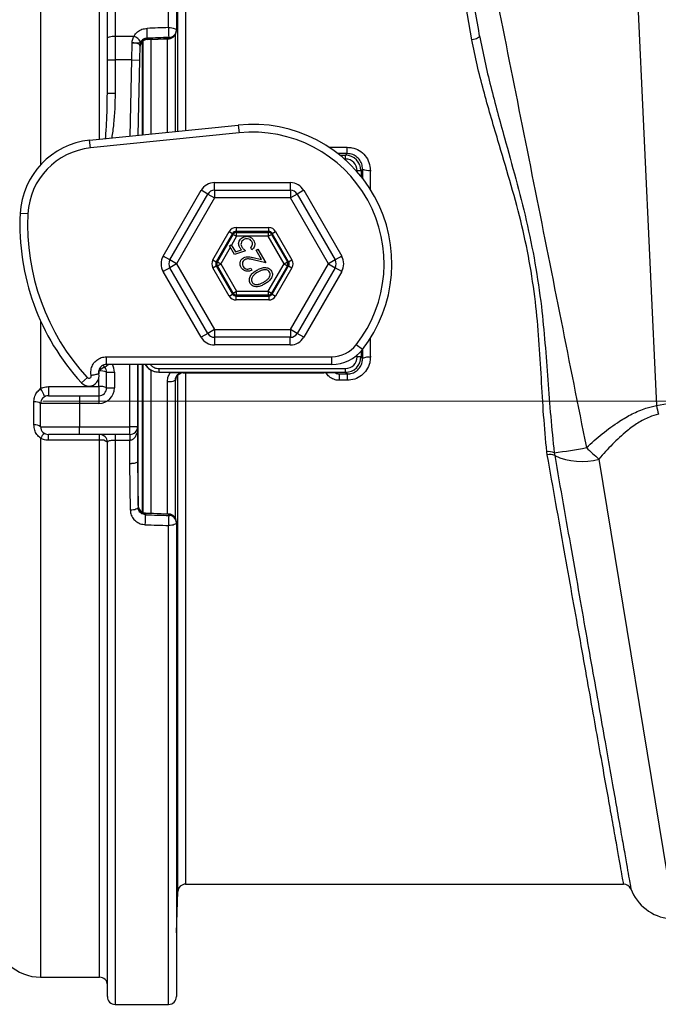
# Model space of a CAD drawing. Units: millimetres. Extents: x 268 to 2208, y 401 to 1273.
# Drawn here: x 500 to 582, y 1018 to 1145 of the extents above; entities that cross this region are included whole.
import ezdxf

# ---------------------------------------------------------------- set-up
doc = ezdxf.new("R2010")
doc.units = ezdxf.units.MM
doc.header["$LTSCALE"] = 3
doc.styles.add('SLDTEXTSTYLE0', font='TXT', dxfattribs={"width": 0.75})
doc.dimstyles.new('SLDDIMSTYLE0', dxfattribs={"dimtxt": 10.5, "dimasz": 9, "dimexe": 0, "dimexo": 0.0625, "dimgap": 2.625, "dimtad": 1, "dimdec": 0, "dimrnd": 1e-09, "dimzin": 12, "dimdsep": 46, "dimtxsty": 'SLDTEXTSTYLE0', "dimsah": 1, "dimcen": 0.09, "dimadec": 0, "dimazin": 3, "dimtfac": 1, "dimtdec": 0, "dimtmove": 0, "dimatfit": 0, "dimfxl": 0, "dimfrac": 2, "dimtolj": 1, "dimtzin": 12, "dimarcsym": 0})

# ---------------------------------------------------------------- blocks, each defined once
blk = doc.blocks.new('_D')
at = {"color": 5, "linetype": 'Continuous', "lineweight": 18}
for p, q in [((898.99, 1095.63), (898.99, 1253.1)), ((502.49, 1095.63), (901.99, 1095.63)), ((898.99, 1095.63), (898.99, 1088.34)), ((848.39, 1088.34), (901.99, 1088.34)), ((898.99, 1088.34), (898.99, 1070.34))]:
    blk.add_line(p, q, dxfattribs=at)
for points in [[(898.99, 1095.63), (900.34, 1104.63), (897.64, 1104.63)], [(898.99, 1088.34), (897.64, 1079.34), (900.34, 1079.34)]]:
    blk.add_solid(points, dxfattribs=at)
at = {"color": 5, "linetype": 'Continuous', "lineweight": 18, "insert": (885.45, 1245.34), "char_height": 10.5, "attachment_point": 1, "rotation": 90, "style": 'SLDTEXTSTYLE0'}
blk.add_mtext('7', dxfattribs=at)

msp = doc.modelspace()

# ---------------------------------------------------------------- linework, layer by layer
at = {"color": 8, "linetype": 'Continuous', "lineweight": 25}
for p, q in [((502.22, 1205.33), (502.22, 1126.12)), ((509.82, 1129.42), (509.82, 1196.43)), ((519.92, 1130.45), (519.92, 1194.31)), ((520.92, 1193.34), (520.92, 1130.55)), ((515.31, 1141.96), (515.31, 1129.98)), ((516.45, 1142.28), (516.45, 1130.09)), ((518.57, 1130.31), (518.57, 1142.38)), ((513.77, 1129.82), (513.98, 1139.64)), ((539.42, 1128.37), (541.75, 1128.37)), ((541.75, 1127.56), (540.56, 1127.56)), ((540.82, 1127.35), (541.54, 1127.35)), ((541.54, 1126.85), (541.42, 1126.85)), ((543.04, 1125.23), (543.04, 1125.35)), ((543.54, 1125.35), (543.54, 1124.63)), ((523.77, 1122.32), (522.91, 1122.82)), ((524.64, 1122.83), (524.64, 1123.81)), ((534.42, 1123.81), (534.42, 1122.83)), ((536.16, 1122.82), (535.3, 1122.32)), ((518.88, 1113.85), (518.02, 1114.34)), ((541.05, 1114.34), (540.19, 1113.85)), ((518.88, 1112.84), (518.02, 1112.35)), ((541.05, 1112.35), (540.19, 1112.84)), ((502.22, 1105.97), (502.22, 1097.24)), ((523.77, 1104.37), (522.91, 1103.87)), ((524.64, 1103.86), (524.64, 1102.87)), ((534.42, 1102.87), (534.42, 1103.86)), ((536.16, 1103.87), (535.3, 1104.37)), ((543.04, 1101.34), (543.04, 1101.57)), ((543.54, 1102.06), (543.54, 1101.34)), ((510.51, 1100.01), (510.93, 1100.35)), ((513.73, 1092.33), (513.73, 1100.35)), ((514.81, 1082.16), (514.81, 1100.35)), ((515.31, 1100.35), (515.31, 1081.33)), ((515.45, 1081.26), (515.45, 1100.35)), ((530.01, 1100.35), (529.34, 1100.35)), ((509.73, 1099.09), (509.73, 1099.52)), ((509.73, 1097.51), (509.73, 1098.66)), ((516.45, 1099.61), (516.45, 1081.14)), ((519.92, 1032.38), (519.92, 1098.98)), ((520.92, 1099.28), (520.92, 1033.34)), ((518.57, 1081.05), (518.57, 1098.15)), ((519.57, 1098.31), (519.57, 1080.62)), ((502.22, 1090.85), (502.22, 1021.33)), ((509.82, 1021.33), (509.82, 1090.58)), ((511.82, 1090.57), (511.82, 1017.83)), ((518.73, 1017.83), (518.73, 1079.59))]:
    msp.add_line(p, q, dxfattribs=at)
at = {"color": 7, "linetype": 'Continuous', "lineweight": 25}
for p, q in [((511.82, 1197.11), (511.82, 1142.71)), ((510.82, 1142.4), (510.82, 1196.23)), ((576.98, 1195.87), (581.65, 1095.05)), ((518.73, 1143.81), (518.73, 1194.76)), ((519.73, 1193.9), (519.73, 1143.49)), ((557.85, 1142.22), (552.64, 1171.4)), ((519.73, 1143.49), (519.73, 1143.38)), ((510.82, 1139.64), (510.82, 1142.4)), ((511.82, 1142.71), (511.82, 1139.64)), ((511.82, 1142.71), (514.26, 1142.71)), ((513.98, 1139.64), (514.02, 1141.81)), ((515.45, 1129.99), (515.45, 1142.08)), ((515.97, 1142.25), (518.78, 1142.37)), ((515.98, 1142.44), (515.98, 1142.43)), ((515.98, 1142.43), (515.98, 1142.3)), ((518.77, 1142.43), (518.77, 1142.54)), ((519.57, 1142.82), (519.57, 1130.41)), ((515.02, 1141.5), (514.98, 1139.61)), ((510.82, 1139.64), (511.82, 1139.64)), ((510.82, 1135.36), (510.82, 1139.64)), ((513.98, 1139.64), (511.82, 1139.64)), ((511.82, 1139.64), (511.82, 1135.36)), ((513.98, 1139.64), (514.98, 1139.61)), ((514.98, 1139.61), (514.77, 1129.92)), ((510.82, 1135.36), (511.82, 1135.36)), ((508.54, 1129.28), (527.7, 1131.24)), ((527.81, 1130.25), (508.64, 1128.29)), ((527.7, 1131.24), (527.81, 1130.25)), ((508.64, 1128.29), (508.54, 1129.28)), ((541.75, 1127.56), (541.75, 1128.37)), ((541.54, 1127.35), (541.75, 1127.56)), ((541.54, 1126.85), (541.54, 1127.35)), ((543.54, 1125.35), (543.04, 1125.35)), ((543.74, 1125.55), (543.54, 1125.35)), ((518.02, 1114.34), (522.91, 1122.82)), ((524.64, 1123.81), (534.42, 1123.81)), ((524.64, 1122.83), (534.43, 1122.83)), ((524.64, 1122.83), (524.64, 1121.83)), ((534.43, 1122.83), (534.43, 1121.83)), ((536.16, 1122.82), (541.05, 1114.34)), ((518.87, 1113.84), (523.77, 1122.33)), ((524.64, 1121.83), (519.74, 1113.34)), ((523.77, 1122.33), (524.64, 1121.83)), ((534.43, 1121.83), (524.64, 1121.83)), ((535.3, 1122.33), (534.43, 1121.83)), ((539.33, 1113.34), (534.43, 1121.83)), ((535.3, 1122.33), (540.2, 1113.84)), ((500.58, 1119.79), (499.58, 1119.84)), ((527.42, 1118.01), (531.65, 1118.01)), ((527.42, 1118.01), (527.42, 1117.51)), ((531.65, 1117.51), (531.65, 1118.01)), ((524.44, 1113.84), (526.55, 1117.51)), ((526.98, 1117.26), (524.87, 1113.59)), ((525.01, 1113.59), (527.06, 1117.14)), ((526.55, 1117.51), (526.98, 1117.26)), ((527.49, 1116.89), (526.83, 1115.75)), ((527.06, 1117.14), (526.98, 1117.26)), ((527.06, 1117.14), (527.49, 1116.89)), ((531.65, 1117.51), (527.42, 1117.51)), ((527.42, 1117.51), (527.49, 1117.39)), ((527.49, 1117.39), (531.58, 1117.39)), ((527.49, 1116.89), (527.49, 1117.39)), ((531.58, 1116.89), (527.49, 1116.89)), ((531.58, 1117.39), (531.65, 1117.51)), ((531.58, 1117.39), (531.58, 1116.89)), ((531.58, 1116.89), (532.01, 1117.14)), ((533.62, 1113.34), (531.58, 1116.89)), ((532.08, 1117.26), (532.01, 1117.14)), ((532.01, 1117.14), (534.06, 1113.59)), ((532.08, 1117.26), (532.52, 1117.51)), ((534.2, 1113.59), (532.08, 1117.26)), ((532.52, 1117.51), (534.63, 1113.84)), ((526.67, 1115.46), (525.44, 1113.34)), ((526.56, 1115.65), (526.8, 1115.79)), ((527.21, 1114.53), (526.56, 1115.65)), ((526.8, 1115.79), (527.34, 1114.87)), ((528.63, 1115.03), (527.21, 1114.53)), ((527.34, 1114.87), (528.12, 1115.15)), ((529.47, 1115.16), (529.31, 1115.42)), ((530, 1115.1), (530.25, 1115.25)), ((530.69, 1113.9), (530, 1115.1)), ((530.25, 1115.25), (531.27, 1113.48)), ((519.74, 1113.34), (518.87, 1113.84)), ((524.44, 1113.84), (524.87, 1113.59)), ((529.62, 1114.15), (530.69, 1113.9)), ((531.27, 1113.48), (529.63, 1113.86)), ((534.2, 1113.59), (534.63, 1113.84)), ((540.2, 1113.84), (539.33, 1113.34)), ((519.74, 1113.34), (518.87, 1112.84)), ((523.77, 1104.36), (518.87, 1112.84)), ((519.74, 1113.34), (524.64, 1104.86)), ((524.44, 1112.84), (524.87, 1113.09)), ((526.55, 1109.18), (524.44, 1112.84)), ((524.87, 1113.59), (525.01, 1113.59)), ((524.87, 1113.09), (526.98, 1109.43)), ((525.01, 1113.09), (524.87, 1113.09)), ((525.01, 1113.59), (525.44, 1113.34)), ((525.01, 1113.09), (525.44, 1113.34)), ((527.06, 1109.55), (525.01, 1113.09)), ((525.44, 1113.34), (527.49, 1109.8)), ((529.31, 1112.76), (529.45, 1112.51)), ((531.58, 1109.8), (533.62, 1113.34)), ((534.06, 1113.09), (532.01, 1109.55)), ((532.08, 1109.43), (534.2, 1113.09)), ((534.63, 1112.84), (532.52, 1109.18)), ((533.62, 1113.34), (534.06, 1113.59)), ((533.62, 1113.34), (534.06, 1113.09)), ((534.06, 1113.59), (534.2, 1113.59)), ((534.2, 1113.09), (534.06, 1113.09)), ((534.2, 1113.09), (534.63, 1112.84)), ((534.43, 1104.86), (539.33, 1113.34)), ((540.2, 1112.84), (535.3, 1104.36)), ((539.33, 1113.34), (540.2, 1112.84)), ((522.91, 1103.87), (518.02, 1112.35)), ((541.05, 1112.35), (536.16, 1103.87)), ((526.55, 1109.18), (526.98, 1109.43)), ((526.98, 1109.43), (527.06, 1109.55)), ((527.06, 1109.55), (527.49, 1109.8)), ((527.49, 1109.3), (527.42, 1109.18)), ((527.42, 1109.18), (531.65, 1109.18)), ((527.42, 1108.68), (527.42, 1109.18)), ((531.65, 1108.68), (527.42, 1108.68)), ((527.49, 1109.3), (527.49, 1109.8)), ((527.49, 1109.8), (531.58, 1109.8)), ((531.58, 1109.3), (527.49, 1109.3)), ((531.58, 1109.8), (532.01, 1109.55)), ((531.58, 1109.8), (531.58, 1109.3)), ((531.65, 1109.18), (531.58, 1109.3)), ((531.65, 1109.18), (531.65, 1108.68)), ((532.01, 1109.55), (532.08, 1109.43)), ((532.08, 1109.43), (532.52, 1109.18)), ((524.64, 1104.86), (523.77, 1104.36)), ((524.64, 1104.86), (524.64, 1103.86)), ((524.64, 1104.86), (534.43, 1104.86)), ((535.3, 1104.36), (534.43, 1104.86)), ((534.43, 1104.86), (534.43, 1103.86)), ((534.43, 1103.86), (524.64, 1103.86)), ((534.42, 1102.87), (524.64, 1102.87)), ((543.72, 1102.27), (542.93, 1102.89)), ((510.7, 1100.35), (510.7, 1101.35)), ((510.7, 1101.35), (539.78, 1101.35)), ((539.78, 1100.35), (539.78, 1101.35)), ((543.54, 1101.34), (543.04, 1101.34)), ((543.54, 1101.34), (543.74, 1101.14)), ((510.51, 1100.01), (510.3, 1100.26)), ((539.78, 1100.35), (510.7, 1100.35)), ((514.73, 1100.35), (514.73, 1092.33)), ((517.49, 1099.34), (517.49, 1099.84)), ((517.49, 1099.84), (541.54, 1099.84)), ((541.54, 1099.34), (541.54, 1099.84)), ((508.24, 1098.68), (507.5, 1098)), ((510.73, 1097.33), (510.73, 1099.37)), ((510.73, 1099.37), (511.73, 1099.37)), ((511.73, 1099.37), (511.73, 1097.33)), ((518.94, 1099.33), (517.47, 1099.33)), ((541.54, 1099.34), (517.49, 1099.34)), ((520.62, 1099.28), (538.74, 1099.28)), ((540.74, 1099.13), (541.75, 1099.13)), ((540.74, 1099.13), (540.74, 1098.32)), ((541.75, 1099.13), (541.54, 1099.34)), ((541.75, 1099.13), (541.75, 1098.32)), ((503.22, 1097.51), (509.73, 1097.51)), ((503.22, 1097.51), (503.22, 1096.33)), ((509.73, 1097.51), (509.73, 1096.33)), ((510.73, 1097.33), (511.73, 1097.33)), ((519.62, 1098.28), (519.57, 1098.31)), ((541.75, 1098.32), (540.74, 1098.32)), ((503.22, 1096.33), (507.22, 1096.33)), ((507.22, 1096.33), (509.73, 1096.33)), ((507.22, 1096.33), (507.22, 1095.33)), ((509.73, 1096.33), (509.73, 1095.33)), ((501.36, 1092.56), (501.36, 1095.53)), ((507.22, 1095.33), (502.22, 1095.33)), ((502.22, 1092.33), (502.22, 1095.33)), ((509.73, 1095.33), (507.22, 1095.33)), ((507.22, 1095.33), (507.22, 1092.33)), ((581.65, 1095.05), (583.54, 1095.42)), ((502.22, 1092.33), (507.22, 1092.33)), ((507.22, 1092.33), (513.73, 1092.33)), ((507.22, 1091.33), (507.22, 1092.33)), ((514.73, 1092.33), (513.73, 1092.33)), ((513.73, 1091.33), (513.73, 1092.33)), ((514.73, 1092.33), (514.73, 1087.83)), ((507.22, 1091.33), (503.22, 1091.33)), ((503.22, 1090.58), (503.22, 1091.33)), ((513.73, 1091.33), (507.22, 1091.33)), ((509.82, 1090.58), (509.82, 1091.33)), ((511.82, 1091.33), (511.82, 1090.57)), ((513.73, 1091.33), (513.73, 1090.57)), ((509.82, 1090.58), (503.22, 1090.58)), ((510.82, 1018.83), (510.82, 1090.33)), ((513.73, 1090.57), (511.82, 1090.57)), ((513.73, 1087.56), (513.73, 1090.57)), ((567.56, 1088.69), (567.51, 1089.09)), ((568.47, 1088.96), (568.52, 1088.61)), ((513.79, 1081.57), (513.73, 1087.56)), ((514.73, 1087.83), (514.79, 1081.91)), ((514.73, 1087.83), (514.73, 1087.83)), ((574.23, 1088.16), (583.54, 1031.38)), ((518.78, 1081.07), (515.75, 1081.2)), ((515.76, 1081.14), (515.76, 1080.98)), ((518.77, 1080.88), (518.77, 1081.01)), ((519.73, 1080.07), (519.73, 1079.94)), ((519.73, 1079.94), (519.73, 1018.83)), ((520.92, 1033.34), (577.41, 1033.34)), ((519.73, 1027.07), (519.92, 1032.38)), ((502.22, 1021.33), (509.82, 1021.33)), ((511.82, 1017.83), (518.73, 1017.83))]:
    msp.add_line(p, q, dxfattribs=at)
at = {"color": 7, "linetype": 'Continuous', "lineweight": 25, "flags": 128}
for points in [[(518.73, 1143.81), (518.93, 1143.8), (519.12, 1143.78), (519.29, 1143.75), (519.44, 1143.71), (519.57, 1143.66), (519.66, 1143.61), (519.71, 1143.55), (519.73, 1143.49)], [(510.82, 1142.4), (510.84, 1142.46), (510.9, 1142.52), (510.99, 1142.58), (511.12, 1142.62), (511.27, 1142.66), (511.44, 1142.69), (511.63, 1142.71), (511.82, 1142.71)], [(515.98, 1142.3), (517.35, 1142.36), (518.77, 1142.43)], [(558.84, 1142.75), (558.83, 1142.68), (558.78, 1142.6), (558.7, 1142.52), (558.57, 1142.44), (558.42, 1142.37), (558.25, 1142.31), (558.05, 1142.26), (557.85, 1142.22)], [(517.49, 1099.34), (517.49, 1099.33), (517.47, 1099.33)], [(520.56, 1099.31), (520.59, 1099.29), (520.62, 1099.28)], [(514.79, 1081.91), (514.77, 1081.85), (514.72, 1081.79), (514.63, 1081.73), (514.5, 1081.68), (514.35, 1081.63), (514.18, 1081.6), (513.99, 1081.58), (513.79, 1081.57)], [(518.77, 1081.01), (517.23, 1081.08), (515.76, 1081.14)], [(519.73, 1079.94), (519.71, 1079.88), (519.66, 1079.81), (519.57, 1079.75), (519.44, 1079.7), (519.29, 1079.65), (519.12, 1079.62), (518.93, 1079.6), (518.73, 1079.59)]]:
    msp.add_lwpolyline(points, dxfattribs=at)
at = {"color": 8, "linetype": 'Continuous', "lineweight": 25, "flags": 128}
for points in [[(518.78, 1142.38), (518.77, 1142.38), (518.77, 1142.43)], [(518.77, 1081.01), (518.77, 1081.06), (518.78, 1081.07)]]:
    msp.add_lwpolyline(points, dxfattribs=at)
at = {"color": 7, "linetype": 'Continuous', "lineweight": 25}
for centre, radius, start, end in [((465.05, 1141.68), 50.93, 0.8612, 2.2894), ((467.97, 1141.78), 50.81, 0.8577, 2.2905), ((518.76, 1143.51), 0.975, 270.5459, 358.6067), ((518.76, 1143.4), 0.975, 270.5459, 358.6067), ((518.73, 1143.38), 1, 272.5103, 0), ((513.47, 1140.89), 1.98, 33.7672, 66.7979), ((515.99, 1141.33), 0.973, 90.4467, 177.4145), ((516.01, 1141.26), 1, 92.2874, 178.7642), ((515.99, 1141.45), 0.973, 90.4467, 177.4145), ((529.53, 1113.34), 17.99, 322.0201, 95.836), ((529.53, 1113.34), 16.99, 322.0201, 95.836), ((509.56, 1119.34), 9.99, 95.836, 177.134), ((509.56, 1119.34), 8.99, 95.836, 177.134), ((544.51, 1127.24), 1.86, 245.6151, 277.2395), ((524.64, 1121.83), 1, 90, 150.0015), ((534.43, 1121.83), 1, 29.9985, 90), ((529.53, 1118.34), 29.99, 177.134, 222.7224), ((529.53, 1118.34), 28.99, 177.134, 222.7224), ((527.49, 1116.89), 0.5, 90.0107, 149.9907), ((531.58, 1116.89), 0.5, 30.0093, 89.9893), ((519.74, 1113.34), 1, 150.0015, 209.9985), ((539.33, 1113.34), 1, 330.0015, 29.9985), ((525.44, 1113.34), 0.5, 150.0122, 209.9878), ((533.62, 1113.34), 0.5, 330.0122, 29.9878), ((527.49, 1109.8), 0.5, 210.0093, 269.9893), ((531.58, 1109.8), 0.5, 270.0107, 329.9907), ((524.64, 1104.86), 1, 209.9985, 270), ((534.43, 1104.86), 1, 270, 330.0015), ((539.78, 1105.34), 3.99, 270, 322.0201), ((539.78, 1105.34), 4.99, 270, 322.0201), ((544.51, 1099.45), 1.86, 82.7605, 114.3849), ((511.14, 1098.14), 1.97, 108.7348, 135.4497), ((509.73, 1099.37), 1, 0, 39.4006), ((508.45, 1098.88), 0.298, 222.7224, 14.5068), ((508.45, 1098.88), 1.3, 270, 12.8168), ((509.98, 1097.74), 1.79, 65.0939, 97.8274), ((520.62, 1098.28), 0.999, 90.0366, 112.4786), ((499.37, 1095.24), 3.48, 16.1001, 35.2127), ((508.45, 1098.88), 1.3, 222.7224, 270), ((509.98, 1095.92), 1.6, 61.7589, 98.7176), ((509.73, 1097.33), 1, 270, 0), ((509.73, 1097.33), 2, 270, 0), ((518.8, 1099.91), 1.77, 262.4947, 295.6258), ((503.22, 1095.33), 1, 90, 180), ((501.54, 1094.33), 1.21, 56.1547, 98.6304), ((699.09, 1118.94), 119.84, 191.5012, 192.0476), ((501.54, 1091.48), 1.09, 51.3789, 99.3718), ((503.22, 1092.33), 1, 180, 270), ((513.73, 1092.33), 1, 270, 0), ((503.63, 1090.22), 1.55, 126.2866, 156.0882), ((509.82, 1090.33), 1, 0, 90), ((510.06, 1089.39), 1.22, 51.1179, 101.0997), ((551.46, 1207.56), 119.81, 278.1619, 280.1687), ((590.68, 1107.95), 25.73, 225.3927, 230.2742), ((567.8, 1087.67), 1.45, 62.718, 101.7966), ((567.94, 1087.36), 1.38, 65.0873, 105.6765), ((571.99, 1096.16), 8.31, 245.3062, 285.6928), ((515.79, 1082.2), 1, 180.5731, 267.4972), ((515.76, 1082.11), 0.968, 182.3073, 269.8661), ((466.97, 1081.65), 48.79, 357.6935, 359.2105), ((470.1, 1081.55), 48.68, 357.6923, 359.2142), ((518.77, 1080.04), 0.969, 1.7548, 89.8085), ((518.77, 1079.92), 0.969, 1.7548, 89.8085), ((518.73, 1080.07), 1, 0, 87.4455), ((520.92, 1032.34), 1, 90, 178), ((577.42, 1032.34), 1, 23.4803, 90.3739), ((583.96, 1034.84), 6, 200.4947, 264.3418), ((502.22, 1027.33), 6, 184.096, 270), ((509.82, 1020.33), 1, 0, 90), ((511.82, 1018.83), 1, 180, 270), ((518.73, 1018.83), 1, 270, 0)]:
    msp.add_arc(centre, radius, start, end, dxfattribs=at)
at = {"color": 8, "linetype": 'Continuous', "lineweight": 25}
for centre, radius, start, end in [((509.73, 1099.37), 2, 0, 29.4406), ((520.62, 1098.28), 1, 112.4836, 179.6297)]:
    msp.add_arc(centre, radius, start, end, dxfattribs=at)
at = {"color": 7, "linetype": 'Continuous', "lineweight": 25}
for centre, major_axis, ratio, start_param, end_param in [((486.08, 1113.33), (2706.13, 90.88), 0.010844, 1.558365, 1.559396), ((486.12, 1112.38), (2706.13, 89.93), 0.01073, 1.558373, 1.559403), ((541.54, 1125.35), (1.41, 1.41), 0.999848, 5.497939, 7.068431), ((541.54, 1125.35), (-1.06, -1.06), 0.999695, 2.356347, 3.926839), ((524.64, 1121.81), (1, -1.73), 0.999797, 2.618082, 3.665103), ((534.42, 1121.81), (-1, -1.73), 0.999797, 2.618082, 3.665103), ((527.42, 1117.01), (0.5, -0.866), 0.999797, 2.618069, 3.665116), ((531.65, 1117.01), (-0.5, -0.866), 0.999797, 2.618069, 3.665116), ((527.42, 1117.01), (-0.25, 0.433), 0.999391, 5.759662, 6.806709), ((531.65, 1117.01), (0.25, 0.433), 0.999391, 5.759662, 6.806709), ((519.75, 1113.34), (2, 0), 0.999797, 2.618082, 3.665103), ((525.3, 1113.34), (1, 0), 0.999797, 2.618107, 3.665078), ((533.77, 1113.34), (-1, 0), 0.999797, 2.618107, 3.665078), ((539.31, 1113.34), (-2, 0), 0.999797, 2.618082, 3.665103), ((525.3, 1113.34), (0.5, 0), 0.999391, 2.618107, 3.665078), ((533.77, 1113.34), (0.5, 0), 0.999391, 5.7597, 6.806671), ((527.42, 1109.68), (0.5, 0.866), 0.999797, 2.618069, 3.665116), ((527.42, 1109.68), (0.25, 0.433), 0.999391, 2.618069, 3.665116), ((531.65, 1109.68), (-0.25, 0.433), 0.999391, 2.618069, 3.665116), ((531.65, 1109.68), (-0.5, 0.866), 0.999797, 2.618069, 3.665116), ((524.64, 1104.88), (1, 1.73), 0.999797, 2.618082, 3.665103), ((534.42, 1104.88), (-1, 1.73), 0.999797, 2.618082, 3.665103), ((541.54, 1101.34), (-1.06, 1.06), 0.999695, 2.356347, 3.926839), ((541.54, 1101.34), (1.41, -1.41), 0.999848, 5.497939, 7.068431), ((538.74, 1099.24), (2, 0), 0.017452, 0.593873, 1.570873), ((486.12, 1114.27), (2706.13, -88.81), 0.011931, 4.723735, 4.724847), ((486.08, 1113.33), (2706.13, -89.75), 0.012057, 4.723743, 4.724856)]:
    msp.add_ellipse(centre, major_axis=major_axis, ratio=ratio, start_param=start_param, end_param=end_param, dxfattribs=at)
at = {"color": 8, "linetype": 'Continuous', "lineweight": 25}
for centre, major_axis, ratio, start_param, end_param in [((545.14, 1113.34), (0, 81), 0.017455, 1.419494, 1.434072), ((546.14, 1113.34), (0, 80), 0.017673, 1.419494, 1.450238), ((546.14, 1113.34), (0, 80), 0.017673, 1.691355, 1.722098), ((545.14, 1113.34), (0, 81), 0.017455, 1.707521, 1.722098), ((538.74, 1099.24), (2, 0), 0.017452, 0.455076, 0.593873)]:
    msp.add_ellipse(centre, major_axis=major_axis, ratio=ratio, start_param=start_param, end_param=end_param, dxfattribs=at)
at = {"color": 7, "linetype": 'Continuous', "lineweight": 25}
for points, knots in [([(558.84, 1142.75), (557.97, 1147.68), (556.23, 1157.53), (554.5, 1167.38), (553.63, 1172.3)], [0, 0, 0, 0, 0.499964, 1, 1, 1, 1]), ([(555.99, 1172.94), (557.1, 1167.37), (559.33, 1156.22), (562.66, 1139.49), (566.01, 1122.74), (569.32, 1106.12), (571.52, 1095.08), (572.61, 1089.63)], [0, 0, 0, 0, 0.200854, 0.401711, 0.602741, 0.803773, 1, 1, 1, 1]), ([(514.26, 1142.71), (514.39, 1142.9), (514.66, 1143.27), (515.27, 1143.63), (515.72, 1143.68), (515.95, 1143.71)], [0, 0, 0, 0, 0.350464, 0.675609, 1, 1, 1, 1]), ([(514.02, 1141.81), (514.02, 1141.81), (514.02, 1141.82), (514.02, 1141.83), (514.02, 1141.84), (514.02, 1141.84), (514.02, 1141.84), (514.02, 1141.84), (514.02, 1141.84), (514.02, 1141.84), (514.02, 1141.84), (514.02, 1141.85), (514.02, 1141.85), (514.02, 1141.86), (514.02, 1141.88), (514.02, 1141.91), (514.03, 1142.02), (514.08, 1142.3), (514.18, 1142.54), (514.26, 1142.71)], [0, 0, 0, 0, 0.005285, 0.020879, 0.024778, 0.028676, 0.030452, 0.030625, 0.030752, 0.031113, 0.032323, 0.034638, 0.039087, 0.047673, 0.064274, 0.09604, 0.154572, 0.400456, 1, 1, 1, 1]), ([(515.12, 1141.99), (515.09, 1141.95), (515.01, 1141.86), (514.89, 1141.8), (514.69, 1141.78), (514.4, 1141.82), (514.16, 1141.82), (514.04, 1141.81), (514.02, 1141.81), (514.02, 1141.81)], [0, 0, 0, 0, 0.161248, 0.313987, 0.538111, 0.762838, 0.968017, 0.994913, 1, 1, 1, 1]), ([(515.02, 1141.5), (515.01, 1141.54), (514.99, 1141.63), (514.82, 1141.73), (514.56, 1141.8), (514.28, 1141.83), (514.09, 1141.82), (514.02, 1141.81)], [0, 0, 0, 0, 0.216003, 0.430543, 0.643309, 0.855275, 1, 1, 1, 1]), ([(515.98, 1142.44), (515.87, 1142.43), (515.64, 1142.4), (515.37, 1142.25), (515.2, 1142.09), (515.14, 1142.01), (515.12, 1141.99)], [0, 0, 0, 0, 0.31769, 0.637101, 0.902581, 1, 1, 1, 1]), ([(567.51, 1089.09), (567.36, 1090.66), (567.07, 1093.78), (566.8, 1098.61), (566.51, 1103.51), (566.07, 1108.56), (565.3, 1113.7), (564.17, 1118.93), (562.74, 1124.11), (561.05, 1129.73), (559.6, 1134.67), (558.49, 1138.99), (558.07, 1141.14), (557.85, 1142.22)], [0, 0, 0, 0, 0.0889716, 0.1779603, 0.2683006, 0.3586177, 0.4545322, 0.5504583, 0.6489346, 0.7474337, 0.8731119, 0.9365637, 1, 1, 1, 1]), ([(558.84, 1142.75), (559.05, 1141.67), (559.46, 1139.49), (560.53, 1135.11), (561.91, 1130.06), (563.52, 1124.3), (564.9, 1118.92), (566.03, 1113.42), (566.81, 1108.11), (567.28, 1103.08), (567.64, 1098.34), (567.98, 1093.62), (568.3, 1090.51), (568.47, 1088.96)], [0, 0, 0, 0, 0.062577, 0.1251654, 0.2513741, 0.3511443, 0.4508976, 0.5524399, 0.6539756, 0.7400104, 0.8260575, 0.913035, 1, 1, 1, 1]), ([(541.75, 1128.37), (541.96, 1128.36), (542.5, 1128.33), (543.34, 1127.99), (544.11, 1127.32), (544.64, 1126.42), (544.71, 1125.74), (544.74, 1125.4)], [0, 0, 0, 0, 0.131206, 0.346156, 0.56403, 0.782314, 1, 1, 1, 1]), ([(543.74, 1125.55), (543.72, 1125.78), (543.68, 1126.24), (543.33, 1126.85), (542.81, 1127.3), (542.25, 1127.53), (541.89, 1127.55), (541.75, 1127.56)], [0, 0, 0, 0, 0.22074, 0.440892, 0.658379, 0.870814, 1, 1, 1, 1]), ([(527.89, 1115.43), (527.84, 1115.56), (527.72, 1115.82), (527.79, 1116.23), (527.99, 1116.54), (528.18, 1116.67), (528.27, 1116.73)], [0, 0, 0, 0, 0.279681, 0.559062, 0.779311, 1, 1, 1, 1]), ([(528.41, 1116.46), (528.33, 1116.4), (528.16, 1116.28), (528.05, 1115.99), (528.06, 1115.73), (528.14, 1115.58), (528.17, 1115.51)], [0, 0, 0, 0, 0.279878, 0.559031, 0.779253, 1, 1, 1, 1]), ([(528.27, 1116.73), (528.41, 1116.79), (528.7, 1116.92), (529.15, 1116.86), (529.5, 1116.65), (529.63, 1116.45), (529.7, 1116.35)], [0, 0, 0, 0, 0.27982, 0.559219, 0.779393, 1, 1, 1, 1]), ([(529.45, 1116.23), (529.38, 1116.31), (529.25, 1116.49), (528.94, 1116.58), (528.65, 1116.57), (528.49, 1116.49), (528.41, 1116.46)], [0, 0, 0, 0, 0.279074, 0.5589, 0.779321, 1, 1, 1, 1]), ([(529.7, 1116.35), (529.76, 1116.24), (529.86, 1116.01), (529.82, 1115.65), (529.69, 1115.35), (529.54, 1115.22), (529.47, 1115.16)], [0, 0, 0, 0, 0.27987, 0.55936, 0.779581, 1, 1, 1, 1]), ([(528.12, 1115.15), (528.07, 1115.2), (527.99, 1115.28), (527.92, 1115.38), (527.89, 1115.43)], [0, 0, 0, 0, 0.560023, 1, 1, 1, 1]), ([(528.17, 1115.51), (528.25, 1115.41), (528.38, 1115.23), (528.56, 1115.09), (528.63, 1115.03)], [0, 0, 0, 0, 0.559315, 1, 1, 1, 1]), ([(529.31, 1115.42), (529.37, 1115.48), (529.49, 1115.6), (529.55, 1115.83), (529.54, 1116.05), (529.48, 1116.17), (529.45, 1116.23)], [0, 0, 0, 0, 0.2801385, 0.5592641, 0.7796335, 1, 1, 1, 1]), ([(528.07, 1112.87), (528.02, 1112.99), (527.9, 1113.24), (527.96, 1113.63), (528.13, 1113.94), (528.3, 1114.06), (528.39, 1114.12)], [0, 0, 0, 0, 0.279978, 0.559355, 0.779681, 1, 1, 1, 1]), ([(528.54, 1113.87), (528.46, 1113.81), (528.31, 1113.7), (528.23, 1113.44), (528.23, 1113.2), (528.3, 1113.07), (528.33, 1113)], [0, 0, 0, 0, 0.279275, 0.559121, 0.779425, 1, 1, 1, 1]), ([(528.39, 1114.12), (528.5, 1114.17), (528.72, 1114.27), (529.15, 1114.25), (529.44, 1114.18), (529.62, 1114.15)], [0, 0, 0, 0, 0.27931, 0.559162, 1, 1, 1, 1]), ([(529.63, 1113.86), (529.42, 1113.9), (529.14, 1113.97), (528.76, 1113.97), (528.61, 1113.91), (528.54, 1113.87)], [0, 0, 0, 0, 0.560713, 0.780491, 1, 1, 1, 1]), ([(529.45, 1112.51), (529.32, 1112.46), (529.04, 1112.34), (528.62, 1112.4), (528.28, 1112.58), (528.14, 1112.77), (528.07, 1112.87)], [0, 0, 0, 0, 0.280021, 0.559469, 0.779617, 1, 1, 1, 1]), ([(528.33, 1113), (528.39, 1112.91), (528.52, 1112.74), (528.81, 1112.65), (529.08, 1112.67), (529.23, 1112.73), (529.31, 1112.76)], [0, 0, 0, 0, 0.279406, 0.558601, 0.779034, 1, 1, 1, 1]), ([(529.26, 1110.82), (529.22, 1110.9), (529.14, 1111.06), (529.12, 1111.42), (529.28, 1111.85), (529.65, 1112.24), (529.95, 1112.42), (530.1, 1112.51)], [0, 0, 0, 0, 0.1252217, 0.2504074, 0.4988902, 0.7490218, 1, 1, 1, 1]), ([(530.1, 1112.51), (530.26, 1112.6), (530.57, 1112.76), (531.09, 1112.9), (531.54, 1112.82), (531.83, 1112.62), (531.93, 1112.47), (531.98, 1112.4)], [0, 0, 0, 0, 0.250965, 0.501077, 0.749591, 0.874784, 1, 1, 1, 1]), ([(530.97, 1112.56), (530.83, 1112.52), (530.58, 1112.46), (530.35, 1112.33), (530.25, 1112.27)], [0, 0, 0, 0, 0.559633, 1, 1, 1, 1]), ([(531.74, 1112.27), (531.69, 1112.34), (531.59, 1112.47), (531.31, 1112.6), (531.1, 1112.57), (530.97, 1112.56)], [0, 0, 0, 0, 0.2800933, 0.5606457, 1, 1, 1, 1]), ([(530.25, 1112.27), (530.01, 1112.12), (529.65, 1111.9), (529.42, 1111.45), (529.41, 1111.17), (529.47, 1111.04), (529.5, 1110.98)], [0, 0, 0, 0, 0.50019, 0.749232, 0.874702, 1, 1, 1, 1]), ([(530.99, 1110.99), (531.11, 1111.06), (531.34, 1111.2), (531.66, 1111.48), (531.82, 1111.8), (531.83, 1112.08), (531.77, 1112.21), (531.74, 1112.27)], [0, 0, 0, 0, 0.251038, 0.501395, 0.749771, 0.874955, 1, 1, 1, 1]), ([(531.98, 1112.4), (532.02, 1112.32), (532.1, 1112.16), (532.12, 1111.81), (531.95, 1111.38), (531.57, 1111.01), (531.27, 1110.83), (531.12, 1110.74)], [0, 0, 0, 0, 0.1252, 0.25039, 0.49881, 0.748963, 1, 1, 1, 1]), ([(531.12, 1110.74), (530.97, 1110.66), (530.66, 1110.49), (530.15, 1110.34), (529.7, 1110.41), (529.41, 1110.61), (529.31, 1110.75), (529.26, 1110.82)], [0, 0, 0, 0, 0.251066, 0.501188, 0.749612, 0.874802, 1, 1, 1, 1]), ([(529.5, 1110.98), (529.54, 1110.92), (529.62, 1110.81), (529.87, 1110.67), (530.23, 1110.65), (530.62, 1110.79), (530.87, 1110.92), (530.99, 1110.99)], [0, 0, 0, 0, 0.125052, 0.250243, 0.498615, 0.748942, 1, 1, 1, 1]), ([(508.74, 1098.95), (508.73, 1099.01), (508.68, 1099.29), (508.71, 1099.8), (508.97, 1100.43), (509.43, 1100.94), (510.03, 1101.29), (510.48, 1101.33), (510.7, 1101.35)], [0, 0, 0, 0, 0.0486866, 0.238944, 0.4291971, 0.6194574, 0.809729, 1, 1, 1, 1]), ([(544.74, 1101.29), (544.73, 1101.05), (544.69, 1100.48), (544.31, 1099.64), (543.63, 1098.91), (542.74, 1098.41), (542.08, 1098.35), (541.75, 1098.32)], [0, 0, 0, 0, 0.15411, 0.368271, 0.579276, 0.789341, 1, 1, 1, 1]), ([(541.75, 1099.13), (541.97, 1099.15), (542.42, 1099.19), (543.01, 1099.53), (543.46, 1100.02), (543.71, 1100.59), (543.73, 1100.97), (543.74, 1101.14)], [0, 0, 0, 0, 0.2075037, 0.415774, 0.6271846, 0.8436856, 1, 1, 1, 1]), ([(510.7, 1100.35), (510.59, 1100.34), (510.36, 1100.32), (510.07, 1100.15), (509.84, 1099.89), (509.71, 1099.58), (509.69, 1099.32), (509.72, 1099.19), (509.72, 1099.17)], [0, 0, 0, 0, 0.191667, 0.383336, 0.57496, 0.766555, 0.958167, 1, 1, 1, 1]), ([(515.72, 1100.35), (515.82, 1100.2), (516, 1099.92), (516.31, 1099.71), (516.45, 1099.61)], [0, 0, 0, 0, 0.527249, 1, 1, 1, 1]), ([(508.74, 1098.95), (508.75, 1098.95), (508.83, 1098.97), (509.01, 1099.01), (509.28, 1099.07), (509.52, 1099.12), (509.69, 1099.16), (509.71, 1099.16), (509.72, 1099.17)], [0, 0, 0, 0, 0.0177735, 0.146174, 0.3596526, 0.5731103, 0.7865549, 1, 1, 1, 1]), ([(517.47, 1099.33), (517.25, 1099.35), (516.89, 1099.38), (516.57, 1099.55), (516.45, 1099.61)], [0, 0, 0, 0, 0.617259, 1, 1, 1, 1]), ([(518.57, 1098.15), (518.59, 1098.38), (518.62, 1098.8), (518.84, 1099.16), (518.94, 1099.33)], [0, 0, 0, 0, 0.550732, 1, 1, 1, 1]), ([(518.94, 1099.33), (519.11, 1099.33), (519.51, 1099.33), (520.07, 1099.32), (520.4, 1099.31), (520.56, 1099.31), (520.56, 1099.31)], [0, 0, 0, 0, 0.270785, 0.648157, 0.996616, 1, 1, 1, 1]), ([(520.56, 1099.31), (520.49, 1099.31), (520.31, 1099.3), (520.03, 1099.18), (519.77, 1098.95), (519.6, 1098.65), (519.58, 1098.43), (519.57, 1098.31)], [0, 0, 0, 0, 0.130207, 0.339989, 0.554853, 0.775733, 1, 1, 1, 1]), ([(519.65, 1098.49), (519.65, 1098.49), (519.65, 1098.48), (519.66, 1098.52), (519.68, 1098.61), (519.74, 1098.77), (519.89, 1098.97), (520.07, 1099.14), (520.21, 1099.18), (520.25, 1099.19)], [0, 0, 0, 0, 0.074899, 0.181491, 0.272835, 0.409593, 0.643068, 0.896791, 1, 1, 1, 1]), ([(540.23, 1099.27), (540.33, 1099.22), (540.49, 1099.14), (540.67, 1099.13), (540.74, 1099.13)], [0, 0, 0, 0, 0.634741, 1, 1, 1, 1]), ([(540.37, 1099.26), (540.44, 1099.26), (540.55, 1099.26), (540.61, 1099.25), (540.61, 1099.25), (540.61, 1099.25)], [0, 0, 0, 0, 0.609106, 0.93635, 1, 1, 1, 1]), ([(501.36, 1095.53), (501.36, 1095.56), (501.36, 1095.81), (501.45, 1096.27), (501.74, 1096.84), (502.06, 1097.11), (502.22, 1097.24)], [0, 0, 0, 0, 0.043567, 0.381829, 0.69751, 1, 1, 1, 1]), ([(502.22, 1097.24), (502.33, 1097.3), (502.64, 1097.46), (502.99, 1097.49), (503.22, 1097.51)], [0, 0, 0, 0, 0.364279, 1, 1, 1, 1]), ([(572.61, 1089.63), (573.28, 1090.24), (574.64, 1091.45), (576.62, 1092.91), (578.51, 1094.01), (580.11, 1094.7), (581.2, 1094.94), (581.65, 1095.05)], [0, 0, 0, 0, 0.257733, 0.517432, 0.692468, 0.870346, 1, 1, 1, 1]), ([(581.89, 1093.93), (581.5, 1093.82), (580.57, 1093.56), (579.21, 1092.82), (577.6, 1091.65), (575.93, 1090.08), (574.8, 1088.8), (574.23, 1088.16)], [0, 0, 0, 0, 0.1224867, 0.2930957, 0.4682555, 0.7327259, 1, 1, 1, 1]), ([(502.22, 1090.85), (502.2, 1090.86), (502.02, 1090.98), (501.71, 1091.3), (501.41, 1091.9), (501.38, 1092.34), (501.36, 1092.56)], [0, 0, 0, 0, 0.021426, 0.332875, 0.662047, 1, 1, 1, 1]), ([(514.73, 1092.33), (514.73, 1092.33), (514.73, 1092.1), (514.7, 1091.75), (514.55, 1091.27), (514.37, 1090.93), (514.13, 1090.7), (513.93, 1090.6), (513.81, 1090.57), (513.74, 1090.57), (513.73, 1090.57)], [0, 0, 0, 0, 0.003965, 0.324404, 0.477581, 0.692679, 0.849643, 0.904886, 0.990806, 1, 1, 1, 1]), ([(503.22, 1090.58), (503, 1090.6), (502.64, 1090.63), (502.33, 1090.79), (502.22, 1090.85)], [0, 0, 0, 0, 0.627786, 1, 1, 1, 1]), ([(511.82, 1090.57), (511.76, 1090.57), (511.58, 1090.57), (511.3, 1090.54), (511.04, 1090.49), (510.86, 1090.42), (510.84, 1090.36), (510.82, 1090.33)], [0, 0, 0, 0, 0.115891, 0.322736, 0.541001, 0.768593, 1, 1, 1, 1]), ([(514.73, 1087.83), (514.72, 1087.8), (514.7, 1087.74), (514.53, 1087.66), (514.27, 1087.6), (514.01, 1087.57), (513.83, 1087.56), (513.76, 1087.56), (513.73, 1087.56)], [0, 0, 0, 0, 0.214652, 0.429305, 0.643958, 0.858614, 0.958555, 1, 1, 1, 1]), ([(513.79, 1081.57), (513.8, 1081.46), (513.82, 1081.13), (514.03, 1080.62), (514.46, 1080.12), (515.05, 1079.78), (515.5, 1079.72), (515.72, 1079.69)], [0, 0, 0, 0, 0.116934, 0.33871, 0.559826, 0.780175, 1, 1, 1, 1]), ([(515.76, 1080.98), (515.65, 1081), (515.42, 1081.02), (515.13, 1081.2), (514.91, 1081.44), (514.81, 1081.7), (514.8, 1081.86), (514.79, 1081.91)], [0, 0, 0, 0, 0.220909, 0.441817, 0.662732, 0.883646, 1, 1, 1, 1]), ([(575.9, 1046.67), (575.9, 1046.66), (576.13, 1045.32), (576.53, 1043.08), (577.07, 1039.99), (577.52, 1037.46), (577.88, 1035.39), (578.04, 1034.49), (578.12, 1034.03)], [0, 0, 0, 0, 0.001505, 0.200831, 0.400857, 0.600876, 0.800192, 1, 1, 1, 1])]:
    msp.add_open_spline(points, degree=3, knots=knots, dxfattribs=at)
at = {"color": 8, "linetype": 'Continuous', "lineweight": 25}
for points, knots in [([(515.97, 1142.27), (515.97, 1142.26), (515.97, 1142.25), (515.97, 1142.28), (515.98, 1142.3)], [0, 0, 0, 0, 0.322471, 1, 1, 1, 1]), ([(510.59, 1129.49), (510.64, 1130.14), (510.79, 1132.1), (510.81, 1134.06), (510.82, 1135.36)], [0, 0, 0, 0, 0.332665, 1, 1, 1, 1]), ([(511.82, 1135.36), (511.8, 1134.02), (511.76, 1132.08), (511.47, 1130.17), (511.38, 1129.57)], [0, 0, 0, 0, 0.689536, 1, 1, 1, 1]), ([(517.49, 1099.34), (517.35, 1099.35), (516.98, 1099.37), (516.43, 1099.61), (515.98, 1099.96), (515.83, 1100.26), (515.78, 1100.35)], [0, 0, 0, 0, 0.207495, 0.528681, 0.849806, 1, 1, 1, 1]), ([(516.37, 1100.35), (516.47, 1100.25), (516.7, 1100.02), (517.11, 1099.86), (517.38, 1099.84), (517.49, 1099.84)], [0, 0, 0, 0, 0.348199, 0.74417, 1, 1, 1, 1]), ([(519.62, 1098.28), (519.63, 1098.29), (519.64, 1098.3), (519.65, 1098.43), (519.65, 1098.49)], [0, 0, 0, 0, 0.520348, 1, 1, 1, 1]), ([(540.74, 1098.32), (540.61, 1098.32), (540.25, 1098.34), (539.7, 1098.57), (539.25, 1098.91), (539.1, 1099.19), (539.06, 1099.28)], [0, 0, 0, 0, 0.1899, 0.521233, 0.857318, 1, 1, 1, 1]), ([(577.41, 1033.38), (577.42, 1033.37), (577.43, 1033.29), (577.37, 1033.66), (577.21, 1034.54), (576.94, 1036.02), (576.59, 1038.01), (576.14, 1040.51), (575.61, 1043.53), (574.98, 1047.04), (574.28, 1050.98), (573.5, 1055.34), (572.65, 1060.15), (571.73, 1065.31), (570.76, 1070.73), (569.75, 1076.43), (568.68, 1082.4), (567.94, 1086.59), (567.56, 1088.69)], [0, 0, 0, 0, 0.010823, 0.075725, 0.142523, 0.209321, 0.274084, 0.338848, 0.405468, 0.472088, 0.537339, 0.60259, 0.669687, 0.736785, 0.801707, 0.86663, 0.933315, 1, 1, 1, 1]), ([(568.52, 1088.61), (568.88, 1086.53), (569.62, 1082.35), (570.68, 1076.33), (571.7, 1070.55), (572.66, 1065.04), (573.58, 1059.86), (574.43, 1055.03), (575.21, 1050.56), (575.67, 1047.96), (575.9, 1046.67)], [0, 0, 0, 0, 0.1245518, 0.2495188, 0.3744812, 0.4990268, 0.6242913, 0.74999, 0.8756828, 1, 1, 1, 1]), ([(515.76, 1081.14), (515.75, 1081.18), (515.75, 1081.22), (515.75, 1081.2), (515.75, 1081.2)], [0, 0, 0, 0, 0.972811, 1, 1, 1, 1]), ([(578.12, 1034.03), (578.18, 1033.69), (578.3, 1033.01), (578.36, 1032.65), (578.35, 1032.73), (578.35, 1032.75)], [0, 0, 0, 0, 0.460083, 0.920161, 1, 1, 1, 1])]:
    msp.add_open_spline(points, degree=3, knots=knots, dxfattribs=at)

# ---------------------------------------------------------------- dimensions: what is measured, and where the dimension line sits
at = {"color": 5, "linetype": 'Continuous', "lineweight": 18}
dim = msp.add_linear_dim(base=(898.99, 1088.34), p1=(499.49, 1095.63), p2=(845.39, 1088.34), angle=90, dimstyle='SLDDIMSTYLE0', dxfattribs=at)
dim.commit()
dim.dimension.update_dxf_attribs({"geometry": '_D', "text_midpoint": (898.99, 1249.22), "dimtype": 160})

doc.saveas('drawing.dxf')
